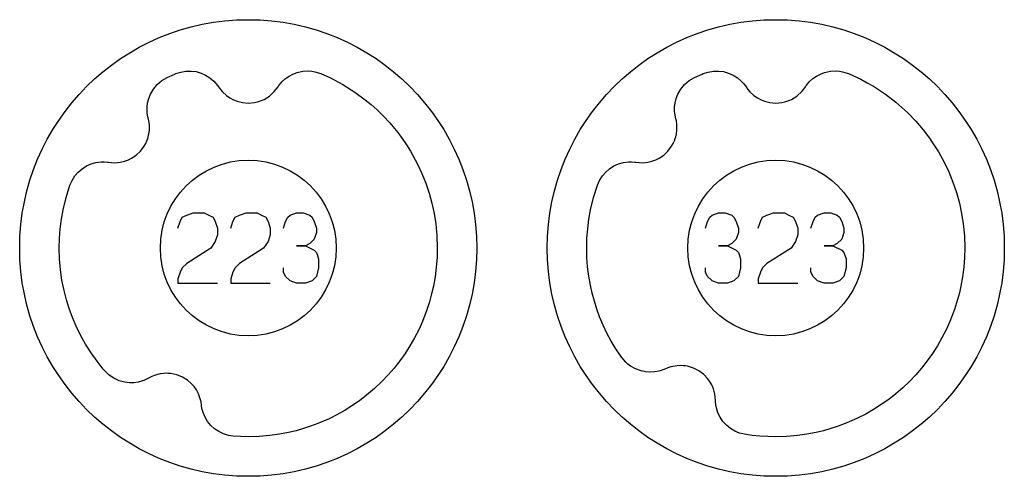
# Model space of a CAD drawing. Extents: x -212 to 474, y -1643 to 77.
# Drawn here: x -182 to -126, y -1643 to -1617 of the extents above; entities that cross this region are included whole.
import ezdxf

# ---------------------------------------------------------------- set-up
doc = ezdxf.new("R2010")
doc.units = 0
doc.layers.add('Capa por Defecto', color=1, linetype='CONTINUOUS')

msp = doc.modelspace()

# ---------------------------------------------------------------- linework, layer by layer
at = {"layer": 'Capa por Defecto'}
for points in [[(-182.125, -1630), (-182.108, -1629.331), (-182.058, -1628.671), (-181.975, -1628.02), (-181.861, -1627.38), (-181.716, -1626.751), (-181.541, -1626.134), (-181.336, -1625.53), (-181.103, -1624.94), (-180.843, -1624.364), (-180.556, -1623.803), (-180.243, -1623.259), (-179.905, -1622.732), (-179.542, -1622.222), (-179.156, -1621.731), (-178.748, -1621.259), (-178.317, -1620.808), (-177.866, -1620.377), (-177.394, -1619.969), (-176.903, -1619.583), (-176.393, -1619.22), (-175.866, -1618.882), (-175.322, -1618.569), (-174.761, -1618.282), (-174.185, -1618.022), (-173.595, -1617.789), (-172.991, -1617.584), (-172.374, -1617.409), (-171.745, -1617.264), (-171.105, -1617.15), (-170.454, -1617.067), (-169.794, -1617.017), (-169.125, -1617), (-168.456, -1617.017), (-167.796, -1617.067), (-167.145, -1617.15), (-166.505, -1617.264), (-165.876, -1617.409), (-165.259, -1617.584), (-164.655, -1617.789), (-164.065, -1618.022), (-163.489, -1618.282), (-162.928, -1618.569), (-162.384, -1618.882), (-161.857, -1619.22), (-161.347, -1619.583), (-160.856, -1619.969), (-160.384, -1620.377), (-159.933, -1620.808), (-159.502, -1621.259), (-159.094, -1621.731), (-158.708, -1622.222), (-158.345, -1622.732), (-158.007, -1623.259), (-157.694, -1623.803), (-157.407, -1624.364), (-157.147, -1624.94), (-156.914, -1625.53), (-156.709, -1626.134), (-156.534, -1626.751), (-156.389, -1627.38), (-156.275, -1628.02), (-156.192, -1628.671), (-156.142, -1629.331), (-156.125, -1630), (-156.142, -1630.669), (-156.192, -1631.329), (-156.275, -1631.98), (-156.389, -1632.62), (-156.534, -1633.249), (-156.709, -1633.866), (-156.914, -1634.47), (-157.147, -1635.06), (-157.407, -1635.636), (-157.694, -1636.197), (-158.007, -1636.741), (-158.345, -1637.268), (-158.708, -1637.778), (-159.094, -1638.269), (-159.502, -1638.741), (-159.933, -1639.192), (-160.384, -1639.623), (-160.856, -1640.031), (-161.347, -1640.417), (-161.857, -1640.78), (-162.384, -1641.118), (-162.928, -1641.431), (-163.489, -1641.718), (-164.065, -1641.978), (-164.655, -1642.211), (-165.259, -1642.416), (-165.876, -1642.591), (-166.505, -1642.736), (-167.145, -1642.85), (-167.796, -1642.933), (-168.456, -1642.983), (-169.125, -1643), (-169.794, -1642.983), (-170.454, -1642.933), (-171.105, -1642.85), (-171.745, -1642.736), (-172.374, -1642.591), (-172.991, -1642.416), (-173.595, -1642.211), (-174.185, -1641.978), (-174.761, -1641.718), (-175.322, -1641.431), (-175.866, -1641.118), (-176.393, -1640.78), (-176.903, -1640.417), (-177.394, -1640.031), (-177.866, -1639.623), (-178.317, -1639.192), (-178.748, -1638.741), (-179.156, -1638.269), (-179.542, -1637.778), (-179.905, -1637.268), (-180.243, -1636.741), (-180.556, -1636.197), (-180.843, -1635.636), (-181.103, -1635.06), (-181.336, -1634.47), (-181.541, -1633.866), (-181.716, -1633.249), (-181.861, -1632.62), (-181.975, -1631.98), (-182.058, -1631.329), (-182.108, -1630.669), (-182.125, -1630)], [(-152.125, -1630), (-152.108, -1629.331), (-152.058, -1628.671), (-151.975, -1628.02), (-151.861, -1627.38), (-151.716, -1626.751), (-151.541, -1626.134), (-151.336, -1625.53), (-151.103, -1624.94), (-150.843, -1624.364), (-150.556, -1623.803), (-150.243, -1623.259), (-149.905, -1622.732), (-149.542, -1622.222), (-149.156, -1621.731), (-148.748, -1621.259), (-148.317, -1620.808), (-147.866, -1620.377), (-147.394, -1619.969), (-146.903, -1619.583), (-146.393, -1619.22), (-145.866, -1618.882), (-145.322, -1618.569), (-144.761, -1618.282), (-144.185, -1618.022), (-143.595, -1617.789), (-142.991, -1617.584), (-142.374, -1617.409), (-141.745, -1617.264), (-141.105, -1617.15), (-140.454, -1617.067), (-139.794, -1617.017), (-139.125, -1617), (-138.456, -1617.017), (-137.796, -1617.067), (-137.145, -1617.15), (-136.505, -1617.264), (-135.876, -1617.409), (-135.259, -1617.584), (-134.655, -1617.789), (-134.065, -1618.022), (-133.489, -1618.282), (-132.928, -1618.569), (-132.384, -1618.882), (-131.857, -1619.22), (-131.347, -1619.583), (-130.856, -1619.969), (-130.384, -1620.377), (-129.933, -1620.808), (-129.502, -1621.259), (-129.094, -1621.731), (-128.708, -1622.222), (-128.345, -1622.732), (-128.007, -1623.259), (-127.694, -1623.803), (-127.407, -1624.364), (-127.147, -1624.94), (-126.914, -1625.53), (-126.709, -1626.134), (-126.534, -1626.751), (-126.389, -1627.38), (-126.275, -1628.02), (-126.192, -1628.671), (-126.142, -1629.331), (-126.125, -1630), (-126.142, -1630.669), (-126.192, -1631.329), (-126.275, -1631.98), (-126.389, -1632.62), (-126.534, -1633.249), (-126.709, -1633.866), (-126.914, -1634.47), (-127.147, -1635.06), (-127.407, -1635.636), (-127.694, -1636.197), (-128.007, -1636.741), (-128.345, -1637.268), (-128.708, -1637.778), (-129.094, -1638.269), (-129.502, -1638.741), (-129.933, -1639.192), (-130.384, -1639.623), (-130.856, -1640.031), (-131.347, -1640.417), (-131.857, -1640.78), (-132.384, -1641.118), (-132.928, -1641.431), (-133.489, -1641.718), (-134.065, -1641.978), (-134.655, -1642.211), (-135.259, -1642.416), (-135.876, -1642.591), (-136.505, -1642.736), (-137.145, -1642.85), (-137.796, -1642.933), (-138.456, -1642.983), (-139.125, -1643), (-139.794, -1642.983), (-140.454, -1642.933), (-141.105, -1642.85), (-141.745, -1642.736), (-142.374, -1642.591), (-142.991, -1642.416), (-143.595, -1642.211), (-144.185, -1641.978), (-144.761, -1641.718), (-145.322, -1641.431), (-145.866, -1641.118), (-146.393, -1640.78), (-146.903, -1640.417), (-147.394, -1640.031), (-147.866, -1639.623), (-148.317, -1639.192), (-148.748, -1638.741), (-149.156, -1638.269), (-149.542, -1637.778), (-149.905, -1637.268), (-150.243, -1636.741), (-150.556, -1636.197), (-150.843, -1635.636), (-151.103, -1635.06), (-151.336, -1634.47), (-151.541, -1633.866), (-151.716, -1633.249), (-151.861, -1632.62), (-151.975, -1631.98), (-152.058, -1631.329), (-152.108, -1630.669), (-152.125, -1630)], [(-173.74, -1620.289), (-173.31, -1620.094), (-173.254, -1620.073), (-172.968, -1619.98), (-172.671, -1619.928), (-172.379, -1619.923), (-172.091, -1619.959), (-171.812, -1620.037), (-171.548, -1620.154), (-171.304, -1620.307), (-171.084, -1620.494), (-170.96, -1620.627), (-170.851, -1620.769), (-170.816, -1620.818), (-170.71, -1620.971), (-170.59, -1621.113), (-170.363, -1621.322), (-170.167, -1621.459), (-169.957, -1621.571), (-169.762, -1621.648), (-169.452, -1621.725), (-169.125, -1621.752), (-168.776, -1621.721), (-168.605, -1621.684), (-168.437, -1621.63), (-168.325, -1621.585), (-168.229, -1621.54), (-168.069, -1621.451), (-167.919, -1621.346), (-167.645, -1621.096), (-167.532, -1620.961), (-167.431, -1620.816), (-167.389, -1620.755), (-167.259, -1620.592), (-167.2, -1620.529), (-167.013, -1620.358), (-166.806, -1620.213), (-166.583, -1620.096), (-166.346, -1620.007), (-166.015, -1619.936), (-165.677, -1619.921), (-165.502, -1619.936), (-165.33, -1619.968), (-164.995, -1620.073), (-164.447, -1620.318), (-163.737, -1620.696), (-163.057, -1621.125), (-162.468, -1621.558), (-162.13, -1621.837), (-161.802, -1622.129), (-161.427, -1622.497), (-161.069, -1622.882), (-160.895, -1623.084), (-160.624, -1623.421), (-160.365, -1623.767), (-160.125, -1624.117), (-159.901, -1624.478), (-159.493, -1625.222), (-159.244, -1625.759), (-159.025, -1626.31), (-158.838, -1626.871), (-158.681, -1627.442), (-158.555, -1628.033), (-158.462, -1628.63), (-158.397, -1629.309), (-158.375, -1630), (-158.39, -1630.55), (-158.431, -1631.099), (-158.499, -1631.634), (-158.594, -1632.166), (-158.697, -1632.617), (-158.818, -1633.064), (-158.967, -1633.526), (-159.22, -1634.184), (-159.433, -1634.656), (-159.67, -1635.118), (-159.928, -1635.567), (-160.207, -1636.004), (-160.507, -1636.426), (-160.827, -1636.834), (-161.166, -1637.226), (-161.524, -1637.601), (-161.947, -1638.002), (-162.391, -1638.38), (-162.803, -1638.695), (-163.229, -1638.99), (-163.669, -1639.264), (-164.121, -1639.517), (-164.527, -1639.719), (-164.941, -1639.905), (-165.171, -1639.998), (-165.577, -1640.151), (-165.989, -1640.284), (-166.407, -1640.401), (-166.828, -1640.504), (-167.357, -1640.605), (-167.891, -1640.68), (-168.507, -1640.732), (-169.125, -1640.75), (-169.565, -1640.741), (-169.979, -1640.717), (-170.253, -1640.673), (-170.538, -1640.585), (-170.8, -1640.457), (-171.04, -1640.294), (-171.253, -1640.098), (-171.435, -1639.874), (-171.584, -1639.627), (-171.695, -1639.36), (-171.745, -1639.186), (-171.778, -1639.01), (-171.786, -1638.95), (-171.812, -1638.766), (-171.854, -1638.585), (-171.961, -1638.295), (-172.074, -1638.084), (-172.21, -1637.889), (-172.349, -1637.732), (-172.59, -1637.522), (-172.869, -1637.35), (-173.194, -1637.219), (-173.363, -1637.174), (-173.537, -1637.147), (-173.658, -1637.136), (-173.764, -1637.132), (-173.946, -1637.138), (-174.129, -1637.164), (-174.486, -1637.262), (-174.648, -1637.332), (-174.803, -1637.415), (-174.868, -1637.45), (-175.058, -1637.536), (-175.139, -1637.566), (-175.383, -1637.633), (-175.633, -1637.668), (-175.886, -1637.671), (-176.138, -1637.643), (-176.464, -1637.556), (-176.772, -1637.416), (-176.921, -1637.323), (-177.059, -1637.218), (-177.3, -1636.982), (-177.37, -1636.897), (-177.726, -1636.451), (-178.063, -1635.974), (-178.375, -1635.481), (-178.659, -1634.971), (-178.916, -1634.446), (-179.124, -1633.955), (-179.308, -1633.454), (-179.467, -1632.944), (-179.6, -1632.427), (-179.719, -1631.833), (-179.806, -1631.234), (-179.857, -1630.618), (-179.875, -1630), (-179.861, -1629.449), (-179.82, -1628.9), (-179.752, -1628.365), (-179.657, -1627.833), (-179.486, -1627.123), (-179.266, -1626.426), (-179.143, -1626.151), (-178.983, -1625.896), (-178.791, -1625.676), (-178.571, -1625.486), (-178.327, -1625.331), (-178.064, -1625.213), (-177.787, -1625.134), (-177.5, -1625.095), (-177.319, -1625.092), (-177.14, -1625.106), (-177.08, -1625.114), (-176.896, -1625.136), (-176.71, -1625.142), (-176.402, -1625.114), (-176.17, -1625.06), (-175.946, -1624.978), (-175.758, -1624.885), (-175.493, -1624.706), (-175.255, -1624.481), (-175.044, -1624.201), (-174.957, -1624.049), (-174.885, -1623.889), (-174.844, -1623.775), (-174.813, -1623.674), (-174.772, -1623.496), (-174.749, -1623.313), (-174.751, -1622.942), (-174.777, -1622.768), (-174.817, -1622.596), (-174.834, -1622.525), (-174.868, -1622.318), (-174.876, -1622.233), (-174.877, -1621.98), (-174.847, -1621.729), (-174.784, -1621.484), (-174.692, -1621.248), (-174.523, -1620.955), (-174.308, -1620.694), (-174.18, -1620.574), (-174.041, -1620.468), (-173.74, -1620.289)], [(-143.74, -1620.289), (-143.31, -1620.094), (-143.254, -1620.073), (-142.968, -1619.98), (-142.671, -1619.928), (-142.379, -1619.923), (-142.091, -1619.959), (-141.812, -1620.037), (-141.548, -1620.154), (-141.304, -1620.307), (-141.084, -1620.494), (-140.96, -1620.627), (-140.851, -1620.769), (-140.816, -1620.818), (-140.71, -1620.971), (-140.59, -1621.113), (-140.363, -1621.322), (-140.167, -1621.459), (-139.957, -1621.571), (-139.762, -1621.648), (-139.452, -1621.725), (-139.125, -1621.752), (-138.776, -1621.721), (-138.605, -1621.684), (-138.437, -1621.63), (-138.325, -1621.585), (-138.229, -1621.54), (-138.069, -1621.451), (-137.919, -1621.346), (-137.645, -1621.096), (-137.532, -1620.961), (-137.431, -1620.816), (-137.389, -1620.755), (-137.259, -1620.592), (-137.2, -1620.529), (-137.013, -1620.358), (-136.806, -1620.213), (-136.583, -1620.096), (-136.346, -1620.007), (-136.015, -1619.936), (-135.677, -1619.921), (-135.502, -1619.936), (-135.33, -1619.968), (-134.995, -1620.073), (-134.293, -1620.394), (-133.928, -1620.587), (-133.571, -1620.794), (-133.222, -1621.014), (-132.881, -1621.248), (-132.286, -1621.705), (-131.945, -1622), (-131.616, -1622.307), (-131.162, -1622.779), (-130.736, -1623.277), (-130.381, -1623.746), (-130.239, -1623.949), (-129.877, -1624.517), (-129.551, -1625.106), (-129.283, -1625.67), (-129.048, -1626.248), (-128.847, -1626.84), (-128.681, -1627.442), (-128.555, -1628.033), (-128.462, -1628.63), (-128.397, -1629.309), (-128.375, -1630), (-128.39, -1630.55), (-128.431, -1631.099), (-128.499, -1631.634), (-128.594, -1632.166), (-128.681, -1632.553), (-128.781, -1632.937), (-128.96, -1633.505), (-129.22, -1634.184), (-129.433, -1634.656), (-129.67, -1635.118), (-129.928, -1635.567), (-130.207, -1636.004), (-130.507, -1636.426), (-130.827, -1636.834), (-131.166, -1637.226), (-131.524, -1637.601), (-131.899, -1637.958), (-132.291, -1638.298), (-132.699, -1638.618), (-133.121, -1638.918), (-133.558, -1639.197), (-134.007, -1639.456), (-134.469, -1639.691), (-134.941, -1639.905), (-135.171, -1639.998), (-135.577, -1640.151), (-135.989, -1640.284), (-136.407, -1640.401), (-136.828, -1640.504), (-137.357, -1640.605), (-137.891, -1640.68), (-138.507, -1640.732), (-139.125, -1640.75), (-139.578, -1640.74), (-140.024, -1640.713), (-140.463, -1640.667), (-140.894, -1640.605), (-141.177, -1640.535), (-141.455, -1640.422), (-141.705, -1640.271), (-141.93, -1640.087), (-142.125, -1639.874), (-142.287, -1639.635), (-142.413, -1639.376), (-142.501, -1639.101), (-142.535, -1638.922), (-142.553, -1638.744), (-142.556, -1638.684), (-142.565, -1638.498), (-142.592, -1638.314), (-142.673, -1638.016), (-142.767, -1637.797), (-142.886, -1637.59), (-143.01, -1637.421), (-143.232, -1637.192), (-143.496, -1636.996), (-143.808, -1636.837), (-143.973, -1636.777), (-144.143, -1636.735), (-144.263, -1636.713), (-144.368, -1636.701), (-144.55, -1636.691), (-144.734, -1636.701), (-145.098, -1636.767), (-145.266, -1636.822), (-145.428, -1636.892), (-145.495, -1636.921), (-145.693, -1636.99), (-145.776, -1637.013), (-146.025, -1637.059), (-146.277, -1637.072), (-146.529, -1637.053), (-146.777, -1637.003), (-147.095, -1636.888), (-147.39, -1636.721), (-147.53, -1636.616), (-147.658, -1636.498), (-147.884, -1636.234), (-147.97, -1636.109), (-148.221, -1635.734), (-148.482, -1635.295), (-148.724, -1634.846), (-148.943, -1634.385), (-149.14, -1633.914), (-149.301, -1633.475), (-149.442, -1633.03), (-149.564, -1632.579), (-149.666, -1632.123), (-149.757, -1631.602), (-149.822, -1631.077), (-149.862, -1630.539), (-149.875, -1630), (-149.861, -1629.449), (-149.82, -1628.9), (-149.752, -1628.365), (-149.657, -1627.833), (-149.486, -1627.122), (-149.266, -1626.426), (-149.143, -1626.151), (-148.983, -1625.896), (-148.791, -1625.676), (-148.571, -1625.486), (-148.327, -1625.331), (-148.064, -1625.213), (-147.787, -1625.134), (-147.5, -1625.095), (-147.319, -1625.092), (-147.14, -1625.106), (-147.08, -1625.114), (-146.896, -1625.136), (-146.71, -1625.142), (-146.402, -1625.114), (-146.17, -1625.06), (-145.946, -1624.978), (-145.758, -1624.885), (-145.493, -1624.706), (-145.255, -1624.481), (-145.044, -1624.201), (-144.957, -1624.049), (-144.885, -1623.889), (-144.844, -1623.775), (-144.813, -1623.674), (-144.772, -1623.496), (-144.749, -1623.313), (-144.751, -1622.942), (-144.777, -1622.768), (-144.817, -1622.596), (-144.834, -1622.525), (-144.868, -1622.318), (-144.876, -1622.233), (-144.877, -1621.98), (-144.847, -1621.729), (-144.784, -1621.484), (-144.692, -1621.248), (-144.523, -1620.955), (-144.308, -1620.694), (-144.18, -1620.574), (-144.041, -1620.468), (-143.74, -1620.289)], [(-174.125, -1630), (-174.099, -1629.489), (-174.023, -1628.992), (-173.9, -1628.513), (-173.732, -1628.054), (-173.522, -1627.617), (-173.271, -1627.204), (-172.983, -1626.82), (-172.661, -1626.464), (-172.305, -1626.142), (-171.921, -1625.854), (-171.508, -1625.603), (-171.071, -1625.393), (-170.612, -1625.225), (-170.133, -1625.102), (-169.636, -1625.026), (-169.125, -1625), (-168.614, -1625.026), (-168.117, -1625.102), (-167.638, -1625.225), (-167.179, -1625.393), (-166.742, -1625.603), (-166.329, -1625.854), (-165.945, -1626.142), (-165.589, -1626.464), (-165.267, -1626.82), (-164.979, -1627.204), (-164.728, -1627.617), (-164.518, -1628.054), (-164.35, -1628.513), (-164.227, -1628.992), (-164.151, -1629.489), (-164.125, -1630), (-164.151, -1630.511), (-164.227, -1631.008), (-164.35, -1631.487), (-164.518, -1631.946), (-164.728, -1632.383), (-164.979, -1632.796), (-165.267, -1633.18), (-165.589, -1633.536), (-165.945, -1633.858), (-166.329, -1634.146), (-166.742, -1634.397), (-167.179, -1634.607), (-167.638, -1634.775), (-168.117, -1634.898), (-168.614, -1634.974), (-169.125, -1635), (-169.636, -1634.974), (-170.133, -1634.898), (-170.612, -1634.775), (-171.071, -1634.607), (-171.508, -1634.397), (-171.921, -1634.146), (-172.305, -1633.858), (-172.661, -1633.536), (-172.983, -1633.18), (-173.271, -1632.796), (-173.522, -1632.383), (-173.732, -1631.946), (-173.9, -1631.487), (-174.023, -1631.008), (-174.099, -1630.511), (-174.125, -1630)], [(-144.125, -1630), (-144.099, -1629.489), (-144.023, -1628.992), (-143.9, -1628.513), (-143.732, -1628.054), (-143.522, -1627.617), (-143.271, -1627.204), (-142.983, -1626.82), (-142.661, -1626.464), (-142.305, -1626.142), (-141.921, -1625.854), (-141.508, -1625.603), (-141.071, -1625.393), (-140.612, -1625.225), (-140.133, -1625.102), (-139.636, -1625.026), (-139.125, -1625), (-138.614, -1625.026), (-138.117, -1625.102), (-137.638, -1625.225), (-137.179, -1625.393), (-136.742, -1625.603), (-136.329, -1625.854), (-135.945, -1626.142), (-135.589, -1626.464), (-135.267, -1626.82), (-134.979, -1627.204), (-134.728, -1627.617), (-134.518, -1628.054), (-134.35, -1628.513), (-134.227, -1628.992), (-134.151, -1629.489), (-134.125, -1630), (-134.151, -1630.511), (-134.227, -1631.008), (-134.35, -1631.487), (-134.518, -1631.946), (-134.728, -1632.383), (-134.979, -1632.796), (-135.267, -1633.18), (-135.589, -1633.536), (-135.945, -1633.858), (-136.329, -1634.146), (-136.742, -1634.397), (-137.179, -1634.607), (-137.638, -1634.775), (-138.117, -1634.898), (-138.614, -1634.974), (-139.125, -1635), (-139.636, -1634.974), (-140.133, -1634.898), (-140.612, -1634.775), (-141.071, -1634.607), (-141.508, -1634.397), (-141.921, -1634.146), (-142.305, -1633.858), (-142.661, -1633.536), (-142.983, -1633.18), (-143.271, -1632.796), (-143.522, -1632.383), (-143.732, -1631.946), (-143.9, -1631.487), (-144.023, -1631.008), (-144.099, -1630.511), (-144.125, -1630)]]:
    msp.add_lwpolyline(points, close=True, dxfattribs=at)
for points in [[(-173.125, -1628.875), (-173, -1628.5), (-172.875, -1628.25), (-172.625, -1628.125), (-172.25, -1628), (-171.625, -1628), (-171.375, -1628.125), (-171.125, -1628.25), (-171, -1628.5), (-170.875, -1628.875), (-170.875, -1629.25), (-171, -1629.625), (-171.25, -1630), (-172.625, -1630.875), (-172.875, -1631.125), (-173, -1631.375), (-173.125, -1631.75), (-173.125, -1632), (-170.875, -1632)], [(-170.125, -1628.875), (-170, -1628.5), (-169.875, -1628.25), (-169.625, -1628.125), (-169.25, -1628), (-168.625, -1628), (-168.375, -1628.125), (-168.125, -1628.25), (-168, -1628.5), (-167.875, -1628.875), (-167.875, -1629.25), (-168, -1629.625), (-168.25, -1630), (-169.625, -1630.875), (-169.875, -1631.125), (-170, -1631.375), (-170.125, -1631.75), (-170.125, -1632), (-167.875, -1632)], [(-167.125, -1628.875), (-167, -1628.5), (-166.875, -1628.25), (-166.75, -1628.125), (-166.375, -1628), (-166, -1628), (-165.625, -1628.125), (-165.5, -1628.25), (-165.375, -1628.5), (-165.25, -1628.875), (-165.25, -1629.125), (-165.375, -1629.5), (-165.625, -1629.75), (-165.875, -1629.875), (-166.375, -1629.875), (-165.875, -1629.875), (-165.375, -1630.125), (-165.25, -1630.25), (-165.125, -1630.625), (-165.125, -1631.125), (-165.25, -1631.625), (-165.5, -1631.875), (-165.875, -1632), (-166.375, -1632), (-166.75, -1631.875), (-167, -1631.625), (-167.125, -1631.375), (-167.125, -1631.125)], [(-143.125, -1628.875), (-143, -1628.5), (-142.875, -1628.25), (-142.75, -1628.125), (-142.375, -1628), (-142, -1628), (-141.625, -1628.125), (-141.5, -1628.25), (-141.375, -1628.5), (-141.25, -1628.875), (-141.25, -1629.125), (-141.375, -1629.5), (-141.625, -1629.75), (-141.875, -1629.875), (-142.375, -1629.875), (-141.875, -1629.875), (-141.375, -1630.125), (-141.25, -1630.25), (-141.125, -1630.625), (-141.125, -1631.125), (-141.25, -1631.625), (-141.5, -1631.875), (-141.875, -1632), (-142.375, -1632), (-142.75, -1631.875), (-143, -1631.625), (-143.125, -1631.375), (-143.125, -1631.125)], [(-140.125, -1628.875), (-140, -1628.5), (-139.875, -1628.25), (-139.625, -1628.125), (-139.25, -1628), (-138.625, -1628), (-138.375, -1628.125), (-138.125, -1628.25), (-138, -1628.5), (-137.875, -1628.875), (-137.875, -1629.25), (-138, -1629.625), (-138.25, -1630), (-139.625, -1630.875), (-139.875, -1631.125), (-140, -1631.375), (-140.125, -1631.75), (-140.125, -1632), (-137.875, -1632)], [(-137.125, -1628.875), (-137, -1628.5), (-136.875, -1628.25), (-136.75, -1628.125), (-136.375, -1628), (-136, -1628), (-135.625, -1628.125), (-135.5, -1628.25), (-135.375, -1628.5), (-135.25, -1628.875), (-135.25, -1629.125), (-135.375, -1629.5), (-135.625, -1629.75), (-135.875, -1629.875), (-136.375, -1629.875), (-135.875, -1629.875), (-135.375, -1630.125), (-135.25, -1630.25), (-135.125, -1630.625), (-135.125, -1631.125), (-135.25, -1631.625), (-135.5, -1631.875), (-135.875, -1632), (-136.375, -1632), (-136.75, -1631.875), (-137, -1631.625), (-137.125, -1631.375), (-137.125, -1631.125)]]:
    msp.add_lwpolyline(points, dxfattribs=at)

doc.saveas('drawing.dxf')
